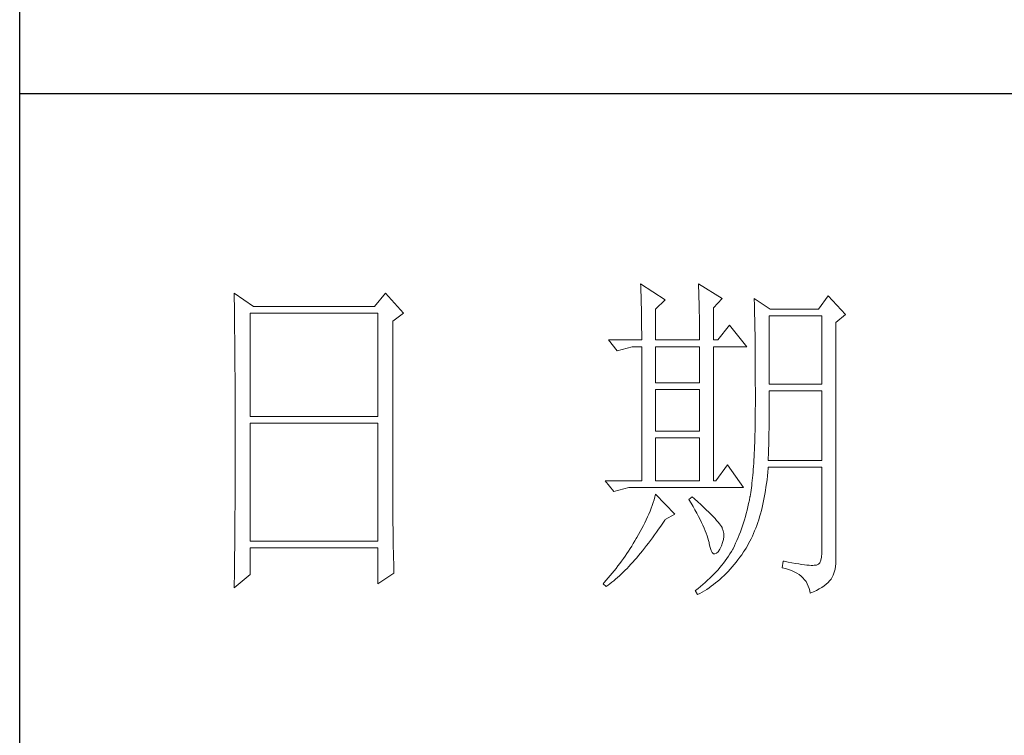
# Model space of a CAD drawing. Units: millimetres. Extents: x 7805 to 14209, y -54510 to 2786.
# Drawn here: x 13416 to 13611, y -49668 to -49526 of the extents above; entities that cross this region are included whole.
import ezdxf

# ---------------------------------------------------------------- set-up
doc = ezdxf.new("R2010")
doc.units = ezdxf.units.MM
doc.layers.add('轮廓线', color=7, linetype='Continuous', lineweight=20)

# ---------------------------------------------------------------- blocks, each defined once
blk = doc.blocks.new('文字')
at = {"layer": '轮廓线', "color": 7, "lineweight": 0}
for p, q in [((3810.07, 487.5), (3810.09, 487.11)), ((3813.65, 485.17), (3810.07, 487.5)), ((3810.09, 487.11), (3810.11, 486.7)), ((3818.47, 487.5), (3818.48, 486.95)), ((3821.89, 485.36), (3818.47, 487.5)), ((3818.48, 486.95), (3818.5, 486.41)), ((3751.15, 486.14), (3751.16, 485.08)), ((3753.94, 484.2), (3751.15, 486.14)), ((3773.07, 486.14), (3771.51, 484.2)), ((3775.71, 483.22), (3773.07, 486.14)), ((3810.11, 486.7), (3810.12, 486.28)), ((3810.12, 486.28), (3810.14, 485.85)), ((3810.14, 485.85), (3810.15, 485.41)), ((3810.15, 485.41), (3810.16, 484.96)), ((3818.5, 486.41), (3818.52, 485.88)), ((3818.52, 485.88), (3818.53, 485.36)), ((3837.28, 485.75), (3835.88, 483.81)), ((3839.77, 483.03), (3837.28, 485.75)), ((3751.16, 485.08), (3751.17, 484.55)), ((3751.17, 484.55), (3751.18, 483.49)), ((3771.51, 484.2), (3753.94, 484.2)), ((3810.16, 484.96), (3810.17, 484.5)), ((3810.17, 484.5), (3810.18, 484.03)), ((3810.18, 484.03), (3810.19, 483.54)), ((3812.25, 483.81), (3813.65, 485.17)), ((3818.53, 485.36), (3818.55, 484.84)), ((3818.55, 484.84), (3818.56, 484.34)), ((3818.56, 484.34), (3818.57, 483.84)), ((3820.64, 484), (3821.89, 485.36)), ((3820.64, 479.34), (3820.64, 484)), ((3826.55, 485.36), (3826.56, 485.04)), ((3828.88, 483.81), (3826.55, 485.36)), ((3826.56, 485.04), (3826.57, 484.71)), ((3826.57, 484.71), (3826.58, 484.36)), ((3826.58, 484.36), (3826.59, 484.01)), ((3826.59, 484.01), (3826.6, 483.64)), ((3751.18, 483.49), (3751.18, 482.97)), ((3751.18, 482.97), (3751.19, 482.45)), ((3753.48, 468.25), (3753.48, 483.22)), ((3753.48, 483.22), (3771.98, 483.22)), ((3771.98, 483.22), (3771.98, 468.25)), ((3774.16, 482.06), (3775.71, 483.22)), ((3810.19, 483.54), (3810.2, 483.05)), ((3810.2, 483.05), (3810.21, 482.54)), ((3810.21, 482.54), (3810.21, 482.03)), ((3812.25, 479.34), (3812.25, 483.81)), ((3818.57, 483.84), (3818.58, 483.35)), ((3818.58, 483.35), (3818.59, 482.86)), ((3818.59, 482.86), (3818.6, 482.39)), ((3826.6, 483.64), (3826.61, 483.26)), ((3826.61, 483.26), (3826.61, 482.87)), ((3826.61, 482.87), (3826.62, 482.48)), ((3828.73, 472.92), (3828.73, 482.84)), ((3828.73, 482.84), (3836.35, 482.84)), ((3835.88, 483.81), (3828.88, 483.81)), ((3836.35, 482.84), (3836.35, 472.92)), ((3838.37, 481.86), (3839.77, 483.03)), ((3751.19, 482.45), (3751.2, 481.93)), ((3751.2, 481.93), (3751.21, 480.9)), ((3774.16, 455.11), (3774.16, 482.06)), ((3810.21, 482.03), (3810.22, 481.5)), ((3810.22, 481.5), (3810.22, 480.96)), ((3818.6, 482.39), (3818.6, 481.92)), ((3818.6, 481.92), (3818.61, 481.47)), ((3818.61, 481.47), (3818.62, 481.02)), ((3822.98, 481.47), (3821.27, 479.34)), ((3825.46, 478.36), (3822.98, 481.47)), ((3826.62, 482.48), (3826.63, 482.06)), ((3826.63, 482.06), (3826.64, 481.64)), ((3826.64, 481.64), (3826.64, 481.21)), ((3826.64, 481.21), (3826.65, 480.77)), ((3838.37, 446.87), (3838.37, 481.86)), ((3751.21, 480.9), (3751.21, 480.39)), ((3751.21, 480.39), (3751.22, 479.88)), ((3751.22, 479.88), (3751.23, 479.38)), ((3810.22, 480.96), (3810.23, 480.41)), ((3810.23, 480.41), (3810.23, 479.85)), ((3810.23, 479.85), (3810.23, 479.34)), ((3818.62, 481.02), (3818.62, 480.57)), ((3818.62, 480.57), (3818.62, 480.14)), ((3818.62, 480.14), (3818.62, 479.34)), ((3826.65, 480.77), (3826.66, 480.32)), ((3826.66, 480.32), (3826.66, 479.85)), ((3826.66, 479.85), (3826.67, 479.38)), ((3751.23, 479.38), (3751.23, 478.87)), ((3751.23, 478.87), (3751.24, 478.37)), ((3751.24, 478.37), (3751.24, 477.87)), ((3805.41, 479.34), (3806.65, 477.78)), ((3805.41, 479.34), (3810.23, 479.34)), ((3806.65, 477.78), (3808.83, 478.36)), ((3808.83, 478.36), (3810.23, 478.36)), ((3810.23, 478.36), (3810.23, 458.92)), ((3812.25, 479.34), (3818.62, 479.34)), ((3812.25, 473.12), (3812.25, 478.36)), ((3812.25, 478.36), (3818.62, 478.36)), ((3818.62, 478.36), (3818.62, 473.12)), ((3820.64, 479.34), (3821.27, 479.34)), ((3820.64, 458.92), (3820.64, 478.36)), ((3820.64, 478.36), (3825.46, 478.36)), ((3826.67, 479.38), (3826.67, 478.89)), ((3826.67, 478.89), (3826.68, 478.4)), ((3826.68, 478.4), (3826.68, 477.89)), ((3751.24, 477.87), (3751.24, 477.38)), ((3751.24, 477.38), (3751.25, 476.88)), ((3751.25, 476.88), (3751.25, 476.39)), ((3826.68, 477.89), (3826.69, 477.37)), ((3826.69, 477.37), (3826.69, 476.85)), ((3826.69, 476.85), (3826.69, 476.3)), ((3751.25, 476.39), (3751.25, 475.9)), ((3751.25, 475.9), (3751.26, 475.41)), ((3751.26, 475.41), (3751.26, 474.93)), ((3826.69, 476.3), (3826.7, 475.75)), ((3826.7, 475.75), (3826.7, 475.19)), ((3751.26, 474.93), (3751.27, 474.44)), ((3751.27, 474.44), (3751.27, 473.96)), ((3751.27, 473.96), (3751.27, 473.49)), ((3826.7, 475.19), (3826.7, 474.62)), ((3826.7, 474.62), (3826.7, 474.04)), ((3826.7, 474.04), (3826.7, 473.45)), ((3751.27, 473.49), (3751.28, 472.54)), ((3751.28, 472.54), (3751.28, 472.07)), ((3818.62, 473.12), (3812.25, 473.12)), ((3826.7, 473.45), (3826.7, 472.84)), ((3826.7, 472.84), (3826.71, 472.23)), ((3836.35, 472.92), (3828.73, 472.92)), ((3751.28, 472.07), (3751.28, 471.6)), ((3751.28, 471.6), (3751.29, 471.13)), ((3751.29, 471.13), (3751.29, 470.67)), ((3812.25, 466.12), (3812.25, 472.14)), ((3812.25, 472.14), (3818.62, 472.14)), ((3818.62, 472.14), (3818.62, 466.12)), ((3826.71, 472.23), (3826.71, 469.91)), ((3828.73, 470.92), (3828.73, 471.95)), ((3828.73, 471.95), (3836.35, 471.95)), ((3836.35, 471.95), (3836.35, 461.84)), ((3751.29, 470.67), (3751.29, 470.21)), ((3751.29, 470.21), (3751.29, 469.75)), ((3751.29, 469.75), (3751.29, 469.3)), ((3826.71, 469.91), (3826.7, 469.26)), ((3828.72, 470.39), (3828.73, 470.92)), ((3828.72, 469.87), (3828.72, 470.39)), ((3828.72, 469.36), (3828.72, 469.87)), ((3751.29, 469.3), (3751.29, 468.84)), ((3751.29, 468.84), (3751.3, 468.39)), ((3751.3, 468.39), (3751.3, 467.49)), ((3771.98, 468.25), (3753.48, 468.25)), ((3826.7, 468.61), (3826.69, 467.98)), ((3826.7, 469.26), (3826.7, 468.61)), ((3828.71, 468.34), (3828.72, 468.85)), ((3828.71, 467.84), (3828.71, 468.34)), ((3828.72, 468.85), (3828.72, 469.36)), ((3751.3, 467.49), (3751.3, 467.05)), ((3751.3, 467.05), (3751.3, 462.53)), ((3753.48, 450.17), (3753.48, 467.28)), ((3753.48, 467.28), (3771.98, 467.28)), ((3771.98, 467.28), (3771.98, 450.17)), ((3826.69, 467.36), (3826.67, 466.75)), ((3826.69, 467.98), (3826.69, 467.36)), ((3828.69, 466.86), (3828.7, 467.35)), ((3828.69, 466.38), (3828.69, 466.86)), ((3828.7, 467.35), (3828.71, 467.84)), ((3818.62, 466.12), (3812.25, 466.12)), ((3826.65, 465.58), (3826.63, 465.02)), ((3826.66, 466.16), (3826.65, 465.58)), ((3826.67, 466.75), (3826.66, 466.16)), ((3828.66, 464.96), (3828.67, 465.43)), ((3828.67, 465.43), (3828.68, 465.9)), ((3828.68, 465.9), (3828.69, 466.38)), ((3812.25, 458.92), (3812.25, 465.14)), ((3812.25, 465.14), (3818.62, 465.14)), ((3818.62, 465.14), (3818.62, 458.92)), ((3826.62, 464.47), (3826.6, 463.93)), ((3826.63, 465.02), (3826.62, 464.47)), ((3828.63, 463.59), (3828.64, 464.04)), ((3828.64, 464.04), (3828.65, 464.5)), ((3828.65, 464.5), (3828.66, 464.96)), ((3826.55, 462.9), (3826.53, 462.41)), ((3826.58, 463.41), (3826.55, 462.9)), ((3826.6, 463.93), (3826.58, 463.41)), ((3828.59, 462.27), (3828.6, 462.7)), ((3828.6, 462.7), (3828.61, 463.15)), ((3828.61, 463.15), (3828.63, 463.59)), ((3751.3, 461.18), (3751.29, 460.72)), ((3751.3, 462.53), (3751.3, 462.08)), ((3751.3, 462.08), (3751.3, 461.18)), ((3822.66, 461.25), (3820.96, 458.92)), ((3825, 457.95), (3822.66, 461.25)), ((3826.47, 461.46), (3826.44, 461)), ((3826.5, 461.93), (3826.47, 461.46)), ((3826.53, 462.41), (3826.5, 461.93)), ((3828.57, 461.84), (3828.59, 462.27)), ((3836.35, 461.84), (3828.57, 461.84)), ((3751.29, 460.72), (3751.29, 460.26)), ((3751.29, 460.26), (3751.29, 459.8)), ((3751.29, 459.8), (3751.29, 459.34)), ((3826.34, 459.72), (3826.3, 459.33)), ((3826.38, 460.14), (3826.34, 459.72)), ((3826.41, 460.56), (3826.38, 460.14)), ((3826.44, 461), (3826.41, 460.56)), ((3828.46, 459.62), (3828.51, 460.17)), ((3828.51, 460.17), (3828.56, 460.74)), ((3828.56, 460.74), (3828.57, 460.87)), ((3828.57, 460.87), (3836.35, 460.87)), ((3836.35, 460.87), (3836.35, 448.42)), ((3751.29, 459.34), (3751.29, 458.41)), ((3751.29, 458.41), (3751.29, 457.94)), ((3804.94, 458.92), (3806.19, 457.36)), ((3804.94, 458.92), (3810.23, 458.92)), ((3812.25, 458.92), (3818.62, 458.92)), ((3826.22, 458.57), (3826.18, 458.21)), ((3826.27, 458.94), (3826.22, 458.57)), ((3826.3, 459.33), (3826.27, 458.94)), ((3828.25, 458.01), (3828.33, 458.53)), ((3828.33, 458.53), (3828.4, 459.07)), ((3828.4, 459.07), (3828.46, 459.62)), ((3751.29, 457.94), (3751.28, 457.47)), ((3751.28, 457.47), (3751.28, 456.52)), ((3806.19, 457.36), (3808.36, 457.95)), ((3808.36, 457.95), (3825, 457.95)), ((3812.25, 456.98), (3812.14, 456.57)), ((3815.05, 454.06), (3812.25, 456.98)), ((3825.99, 456.92), (3825.94, 456.63)), ((3826.04, 457.22), (3825.99, 456.92)), ((3826.09, 457.54), (3826.04, 457.22)), ((3826.14, 457.87), (3826.09, 457.54)), ((3826.18, 458.21), (3826.14, 457.87)), ((3828, 456.49), (3828.09, 456.98)), ((3828.09, 456.98), (3828.18, 457.49)), ((3828.18, 457.49), (3828.25, 458.01)), ((3751.28, 456.52), (3751.27, 455.57)), ((3751.27, 455.57), (3751.27, 455.09)), ((3811.89, 455.75), (3811.76, 455.34)), ((3812.02, 456.16), (3811.89, 455.75)), ((3812.14, 456.57), (3812.02, 456.16)), ((3817.53, 456.59), (3817.07, 456.2)), ((3817.07, 456.2), (3817.38, 455.68)), ((3817.38, 455.68), (3817.68, 455.18)), ((3817.88, 456.29), (3817.53, 456.59)), ((3818.35, 455.86), (3817.88, 456.29)), ((3818.79, 455.45), (3818.35, 455.86)), ((3819.21, 455.07), (3818.79, 455.45)), ((3825.74, 455.6), (3825.63, 455.12)), ((3825.84, 456.09), (3825.74, 455.6)), ((3825.93, 456.59), (3825.84, 456.09)), ((3825.94, 456.63), (3825.93, 456.59)), ((3827.69, 455.05), (3827.8, 455.52)), ((3827.8, 455.52), (3827.9, 456)), ((3827.9, 456), (3828, 456.49)), ((3751.27, 455.09), (3751.26, 454.12)), ((3751.26, 454.12), (3751.26, 453.64)), ((3774.16, 454.59), (3774.16, 455.11)), ((3774.16, 454.07), (3774.16, 454.59)), ((3774.16, 453.56), (3774.16, 454.07)), ((3811.27, 454.08), (3811.09, 453.66)), ((3811.45, 454.5), (3811.27, 454.08)), ((3811.61, 454.92), (3811.45, 454.5)), ((3811.76, 455.34), (3811.61, 454.92)), ((3813.65, 453.28), (3815.05, 454.06)), ((3817.68, 455.18), (3817.95, 454.68)), ((3817.95, 454.68), (3818.22, 454.21)), ((3818.22, 454.21), (3818.46, 453.75)), ((3819.6, 454.7), (3819.21, 455.07)), ((3819.96, 454.35), (3819.6, 454.7)), ((3820.29, 454.02), (3819.96, 454.35)), ((3820.59, 453.71), (3820.29, 454.02)), ((3825.4, 454.18), (3825.27, 453.71)), ((3825.52, 454.64), (3825.4, 454.18)), ((3825.63, 455.12), (3825.52, 454.64)), ((3827.33, 453.69), (3827.45, 454.13)), ((3827.45, 454.13), (3827.58, 454.59)), ((3827.58, 454.59), (3827.69, 455.05)), ((3751.25, 452.66), (3751.24, 451.68)), ((3751.26, 453.64), (3751.25, 453.15)), ((3751.25, 453.15), (3751.25, 452.66)), ((3774.17, 453.06), (3774.16, 453.56)), ((3774.17, 452.55), (3774.17, 453.06)), ((3774.18, 452.05), (3774.17, 452.55)), ((3810.7, 452.82), (3810.48, 452.4)), ((3810.9, 453.24), (3810.7, 452.82)), ((3811.09, 453.66), (3810.9, 453.24)), ((3812.99, 452.31), (3813.29, 452.74)), ((3813.29, 452.74), (3813.58, 453.19)), ((3813.58, 453.19), (3813.65, 453.28)), ((3818.46, 453.75), (3818.69, 453.3)), ((3818.69, 453.3), (3818.9, 452.87)), ((3818.9, 452.87), (3819.1, 452.45)), ((3820.86, 453.43), (3820.59, 453.71)), ((3821.1, 453.16), (3820.86, 453.43)), ((3821.32, 452.91), (3821.1, 453.16)), ((3821.5, 452.68), (3821.32, 452.91)), ((3821.66, 452.48), (3821.5, 452.68)), ((3825, 452.8), (3824.86, 452.36)), ((3825.14, 453.26), (3825, 452.8)), ((3825.27, 453.71), (3825.14, 453.26)), ((3826.91, 452.42), (3827.06, 452.84)), ((3827.06, 452.84), (3827.2, 453.26)), ((3827.2, 453.26), (3827.33, 453.69)), ((3751.24, 451.18), (3751.23, 450.68)), ((3751.24, 451.68), (3751.24, 451.18)), ((3774.18, 451.56), (3774.18, 452.05)), ((3774.19, 451.06), (3774.18, 451.56)), ((3810.02, 451.54), (3809.78, 451.11)), ((3810.26, 451.97), (3810.02, 451.54)), ((3810.48, 452.4), (3810.26, 451.97)), ((3812.11, 451.05), (3812.4, 451.46)), ((3812.4, 451.46), (3812.69, 451.88)), ((3812.69, 451.88), (3812.99, 452.31)), ((3819.1, 452.45), (3819.27, 452.05)), ((3819.27, 452.05), (3819.44, 451.66)), ((3819.44, 451.66), (3819.58, 451.29)), ((3819.58, 451.29), (3819.71, 450.93)), ((3821.79, 452.28), (3821.66, 452.48)), ((3821.89, 452.12), (3821.79, 452.28)), ((3821.92, 452.03), (3821.89, 452.12)), ((3822.05, 451.64), (3821.92, 452.03)), ((3822.12, 451.24), (3822.05, 451.64)), ((3822.13, 450.82), (3822.12, 451.24)), ((3824.55, 451.5), (3824.38, 451.07)), ((3824.7, 451.93), (3824.55, 451.5)), ((3824.86, 452.36), (3824.7, 451.93)), ((3826.28, 450.87), (3826.45, 451.24)), ((3826.45, 451.24), (3826.61, 451.63)), ((3826.61, 451.63), (3826.76, 452.02)), ((3826.76, 452.02), (3826.91, 452.42)), ((3751.23, 450.68), (3751.22, 449.68)), ((3771.98, 450.17), (3753.48, 450.17)), ((3774.19, 450.58), (3774.19, 451.06)), ((3774.2, 450.09), (3774.19, 450.58)), ((3774.21, 449.62), (3774.2, 450.09)), ((3809.01, 449.81), (3808.78, 449.44)), ((3809.23, 450.19), (3809.01, 449.81)), ((3809.45, 450.56), (3809.23, 450.19)), ((3809.52, 450.68), (3809.45, 450.56)), ((3809.78, 451.11), (3809.52, 450.68)), ((3810.94, 449.5), (3811.23, 449.87)), ((3811.23, 449.87), (3811.52, 450.26)), ((3811.52, 450.26), (3811.82, 450.65)), ((3811.82, 450.65), (3812.11, 451.05)), ((3819.71, 450.93), (3819.82, 450.58)), ((3819.82, 450.58), (3819.91, 450.25)), ((3819.91, 450.25), (3819.99, 449.94)), ((3819.99, 449.94), (3820.02, 449.78)), ((3820.02, 449.78), (3820.15, 449.22)), ((3821.81, 449.48), (3821.97, 449.94)), ((3821.97, 449.94), (3822.08, 450.39)), ((3822.08, 450.39), (3822.13, 450.82)), ((3823.85, 449.84), (3823.67, 449.45)), ((3824.04, 450.25), (3823.85, 449.84)), ((3824.21, 450.66), (3824.04, 450.25)), ((3824.38, 451.07), (3824.21, 450.66)), ((3825.55, 449.46), (3825.74, 449.8)), ((3825.74, 449.8), (3825.93, 450.14)), ((3825.93, 450.14), (3826.11, 450.5)), ((3826.11, 450.5), (3826.28, 450.87)), ((3751.22, 449.18), (3751.2, 448.16)), ((3751.22, 449.68), (3751.22, 449.18)), ((3753.48, 445.31), (3753.48, 449.2)), ((3753.48, 449.2), (3771.98, 449.2)), ((3771.98, 449.2), (3771.98, 443.95)), ((3774.22, 449.14), (3774.21, 449.62)), ((3774.23, 448.67), (3774.22, 449.14)), ((3774.24, 448.21), (3774.23, 448.67)), ((3808.06, 448.34), (3807.82, 447.98)), ((3808.31, 448.71), (3808.06, 448.34)), ((3808.54, 449.07), (3808.31, 448.71)), ((3808.78, 449.44), (3808.54, 449.07)), ((3809.79, 448.07), (3810.08, 448.42)), ((3810.08, 448.42), (3810.37, 448.77)), ((3810.37, 448.77), (3810.65, 449.13)), ((3810.65, 449.13), (3810.94, 449.5)), ((3820.15, 449.22), (3820.29, 448.79)), ((3820.29, 448.79), (3820.45, 448.49)), ((3820.45, 448.49), (3820.64, 448.33)), ((3820.64, 448.33), (3820.84, 448.29)), ((3820.84, 448.29), (3821.06, 448.39)), ((3821.06, 448.39), (3821.3, 448.61)), ((3821.3, 448.61), (3821.55, 448.97)), ((3821.55, 448.97), (3821.58, 449.01)), ((3821.58, 449.01), (3821.81, 449.48)), ((3823.03, 448.32), (3822.81, 447.98)), ((3823.24, 448.66), (3823.03, 448.32)), ((3823.44, 449.01), (3823.24, 448.66)), ((3823.47, 449.06), (3823.44, 449.01)), ((3823.67, 449.45), (3823.47, 449.06)), ((3824.73, 448.19), (3825, 448.58)), ((3825, 448.58), (3825.15, 448.81)), ((3825.15, 448.81), (3825.36, 449.13)), ((3825.36, 449.13), (3825.55, 449.46)), ((3836.35, 448.42), (3836.31, 447.84)), ((3751.2, 447.65), (3751.19, 447.14)), ((3751.19, 447.14), (3751.19, 446.63)), ((3751.2, 448.16), (3751.2, 447.65)), ((3774.25, 447.75), (3774.24, 448.21)), ((3774.27, 446.84), (3774.25, 447.75)), ((3807.05, 446.91), (3806.78, 446.55)), ((3807.31, 447.26), (3807.05, 446.91)), ((3807.57, 447.62), (3807.31, 447.26)), ((3807.82, 447.98), (3807.57, 447.62)), ((3808.66, 446.79), (3808.94, 447.1)), ((3808.94, 447.1), (3809.23, 447.42)), ((3809.23, 447.42), (3809.51, 447.74)), ((3809.51, 447.74), (3809.79, 448.07)), ((3822.1, 446.98), (3821.84, 446.66)), ((3822.35, 447.31), (3822.1, 446.98)), ((3822.58, 447.64), (3822.35, 447.31)), ((3822.81, 447.98), (3822.58, 447.64)), ((3823.63, 446.75), (3823.91, 447.1)), ((3823.91, 447.1), (3824.19, 447.45)), ((3824.19, 447.45), (3824.46, 447.82)), ((3824.46, 447.82), (3824.73, 448.19)), ((3830.75, 447.26), (3830.59, 446.28)), ((3830.87, 447.23), (3830.75, 447.26)), ((3831.46, 447.11), (3830.87, 447.23)), ((3832.01, 447.01), (3831.46, 447.11)), ((3832.51, 446.91), (3832.01, 447.01)), ((3832.99, 446.84), (3832.51, 446.91)), ((3836.07, 447.03), (3835.85, 446.8)), ((3836.22, 447.38), (3836.07, 447.03)), ((3836.31, 447.84), (3836.22, 447.38)), ((3838.35, 446.52), (3838.37, 446.87)), ((3751.19, 446.63), (3751.17, 445.07)), ((3771.98, 443.95), (3774.31, 445.51)), ((3774.3, 445.95), (3774.27, 446.84)), ((3774.31, 445.51), (3774.3, 445.95)), ((3805.96, 445.51), (3805.68, 445.16)), ((3806.24, 445.85), (3805.96, 445.51)), ((3806.52, 446.2), (3806.24, 445.85)), ((3806.78, 446.55), (3806.52, 446.2)), ((3807.27, 445.38), (3807.55, 445.64)), ((3807.55, 445.64), (3807.82, 445.92)), ((3807.82, 445.92), (3808.1, 446.2)), ((3808.1, 446.2), (3808.38, 446.49)), ((3808.38, 446.49), (3808.66, 446.79)), ((3821.02, 445.7), (3820.72, 445.39)), ((3821.3, 446.01), (3821.02, 445.7)), ((3821.58, 446.33), (3821.3, 446.01)), ((3821.84, 446.66), (3821.58, 446.33)), ((3822.18, 445.17), (3822.48, 445.47)), ((3822.48, 445.47), (3822.77, 445.77)), ((3822.77, 445.77), (3823.06, 446.09)), ((3823.06, 446.09), (3823.35, 446.42)), ((3823.35, 446.42), (3823.63, 446.75)), ((3830.59, 446.28), (3831.08, 446.17)), ((3831.08, 446.17), (3831.53, 446.04)), ((3831.53, 446.04), (3831.96, 445.88)), ((3831.96, 445.88), (3832.35, 445.71)), ((3832.35, 445.71), (3832.71, 445.52)), ((3832.71, 445.52), (3833.04, 445.31)), ((3833.42, 446.77), (3832.99, 446.84)), ((3833.82, 446.72), (3833.42, 446.77)), ((3834.18, 446.68), (3833.82, 446.72)), ((3834.5, 446.65), (3834.18, 446.68)), ((3834.79, 446.64), (3834.5, 446.65)), ((3835.03, 446.64), (3834.79, 446.64)), ((3835.24, 446.65), (3835.03, 446.64)), ((3835.41, 446.67), (3835.24, 446.65)), ((3835.57, 446.69), (3835.41, 446.67)), ((3835.85, 446.8), (3835.57, 446.69)), ((3837.98, 445.2), (3838.15, 445.66)), ((3838.15, 445.66), (3838.28, 446.1)), ((3838.28, 446.1), (3838.35, 446.52)), ((3751.15, 443.37), (3753.48, 445.31)), ((3751.16, 444.03), (3751.15, 443.5)), ((3751.17, 445.07), (3751.16, 444.03)), ((3804.81, 444.14), (3804.63, 443.95)), ((3805.1, 444.48), (3804.81, 444.14)), ((3805.39, 444.82), (3805.1, 444.48)), ((3805.68, 445.16), (3805.39, 444.82)), ((3805.63, 443.96), (3805.9, 444.18)), ((3805.9, 444.18), (3806.18, 444.4)), ((3806.18, 444.4), (3806.45, 444.63)), ((3806.45, 444.63), (3806.72, 444.87)), ((3806.72, 444.87), (3807, 445.12)), ((3807, 445.12), (3807.27, 445.38)), ((3819.45, 444.17), (3819.11, 443.87)), ((3819.78, 444.47), (3819.45, 444.17)), ((3820.11, 444.77), (3819.78, 444.47)), ((3820.42, 445.08), (3820.11, 444.77)), ((3820.72, 445.39), (3820.42, 445.08)), ((3820.63, 443.84), (3820.95, 444.09)), ((3820.95, 444.09), (3821.26, 444.35)), ((3821.26, 444.35), (3821.57, 444.61)), ((3821.57, 444.61), (3821.87, 444.88)), ((3821.87, 444.88), (3822.18, 445.17)), ((3833.04, 445.31), (3833.34, 445.08)), ((3833.34, 445.08), (3833.61, 444.83)), ((3833.61, 444.83), (3833.85, 444.56)), ((3833.85, 444.56), (3834.06, 444.28)), ((3834.06, 444.28), (3834.24, 443.97)), ((3836.98, 443.91), (3837.25, 444.14)), ((3837.25, 444.14), (3837.48, 444.39)), ((3837.48, 444.39), (3837.68, 444.63)), ((3837.68, 444.63), (3837.74, 444.73)), ((3837.74, 444.73), (3837.98, 445.2)), ((3751.15, 443.5), (3751.15, 443.37)), ((3804.63, 443.95), (3805.1, 443.56)), ((3805.1, 443.56), (3805.36, 443.76)), ((3805.36, 443.76), (3805.63, 443.96)), ((3818.03, 443), (3818, 442.98)), ((3818, 442.98), (3818.31, 442.39)), ((3818.4, 443.29), (3818.03, 443)), ((3818.31, 442.39), (3818.65, 442.57)), ((3818.76, 443.58), (3818.4, 443.29)), ((3818.65, 442.57), (3818.99, 442.76)), ((3819.11, 443.87), (3818.76, 443.58)), ((3818.99, 442.76), (3819.33, 442.96)), ((3819.33, 442.96), (3819.66, 443.16)), ((3819.66, 443.16), (3819.99, 443.38)), ((3819.99, 443.38), (3820.31, 443.61)), ((3820.31, 443.61), (3820.63, 443.84)), ((3834.24, 443.97), (3834.39, 443.64)), ((3834.39, 443.64), (3834.5, 443.3)), ((3834.5, 443.3), (3834.59, 442.93)), ((3834.59, 442.93), (3834.64, 442.59)), ((3834.64, 442.59), (3835.12, 442.8)), ((3835.12, 442.8), (3835.56, 443.01)), ((3835.56, 443.01), (3835.97, 443.23)), ((3835.97, 443.23), (3836.34, 443.45)), ((3836.34, 443.45), (3836.68, 443.68)), ((3836.68, 443.68), (3836.98, 443.91))]:
    blk.add_line(p, q, dxfattribs=at)
at = {"layer": '轮廓线', "color": 0, "linetype": 'ByBlock', "lineweight": 9}
blk.add_line((3820.64, 458.92), (3820.96, 458.92), dxfattribs=at)

msp = doc.modelspace()

# ---------------------------------------------------------------- linework, layer by layer
for p, q in [((13415.51, -50203.44), (13415.51, -46361.74)), ((13893.95, -49540.27), (13415.51, -49540.27))]:
    msp.add_line(p, q)

# ---------------------------------------------------------------- block references
at = {"layer": '轮廓线', "color": 0, "linetype": 'ByBlock', "lineweight": 13, "xscale": 1.367150460931638, "yscale": 1.367150460931638, "zscale": 1.367150460931638}
msp.add_blockref('文字', (8329.65, -50244.45), dxfattribs=at)

doc.saveas('drawing.dxf')
